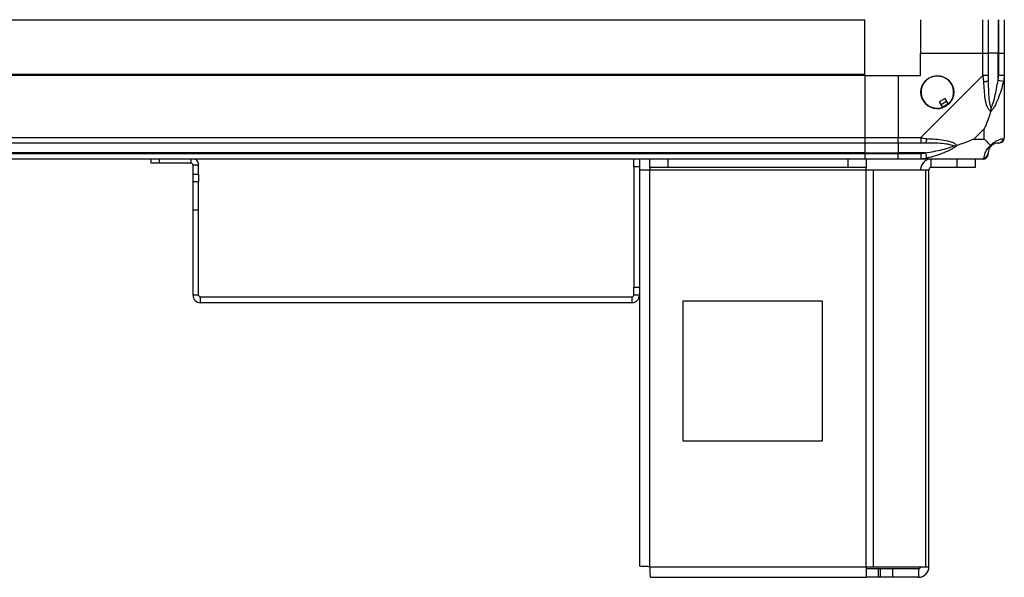
# Model space of a CAD drawing. Units: millimetres. Extents: x 192 to 9334, y 239 to 4786.
# Drawn here: x 5830 to 6183, y 1783 to 1983 of the extents above; entities that cross this region are included whole.
import ezdxf

# ---------------------------------------------------------------- set-up
doc = ezdxf.new("R2010")
doc.units = ezdxf.units.MM

msp = doc.modelspace()

# ---------------------------------------------------------------- linework, layer by layer
at = {"linetype": 'Continuous', "lineweight": 25}
for p, q in [((5018.38, 1983.33), (6133.38, 1983.33)), ((6133.38, 1963.68), (6133.38, 1983.33)), ((6153.38, 1983.33), (6153.38, 1971.33)), ((6175.63, 1971.33), (6175.63, 1983.33)), ((6177.63, 1983.33), (6177.63, 1971.33)), ((6181.13, 1983.33), (6181.13, 1971.33)), ((6181.38, 1971.33), (6181.38, 1983.33)), ((6183.38, 1983.33), (6183.38, 1971.33)), ((6153.38, 1963.33), (6153.38, 1971.33)), ((6153.38, 1971.33), (6175.63, 1971.33)), ((6175.63, 1963.28), (6175.63, 1971.33)), ((6175.63, 1971.33), (6177.63, 1971.33)), ((6177.63, 1971.33), (6177.63, 1963.28)), ((6181.13, 1971.33), (6177.63, 1971.33)), ((6181.13, 1961.56), (6181.13, 1971.33)), ((6181.38, 1971.33), (6181.13, 1971.33)), ((6181.38, 1963.28), (6181.38, 1971.33)), ((6181.38, 1971.33), (6183.38, 1971.33)), ((6183.38, 1971.33), (6183.38, 1963.28)), ((6133.38, 1963.68), (5018.38, 1963.68)), ((6133.38, 1963.33), (5018.38, 1963.33)), ((6133.38, 1963.33), (6133.38, 1963.68)), ((6133.38, 1963.33), (6133.38, 1941.08)), ((6133.38, 1963.33), (6145.38, 1963.33)), ((6145.38, 1963.33), (6145.38, 1941.08)), ((6145.38, 1963.33), (6153.38, 1963.33)), ((6153.43, 1941.08), (6175.63, 1963.28)), ((6183.38, 1963.28), (6183.38, 1941.08)), ((6183.05, 1961.16), (6181.13, 1961.56)), ((6162.16, 1955.09), (6160.01, 1953.81)), ((6160.01, 1953.81), (6161.21, 1951.78)), ((6163.36, 1953.05), (6162.16, 1955.09)), ((5018.38, 1941.08), (6133.38, 1941.08)), ((6133.38, 1941.08), (6133.38, 1939.08)), ((6133.38, 1941.08), (6145.38, 1941.08)), ((6145.38, 1941.08), (6153.43, 1941.08)), ((6145.38, 1939.08), (6145.38, 1941.08)), ((6176.2, 1944.22), (6172.5, 1940.52)), ((6176.2, 1940.52), (6176.2, 1944.22)), ((6133.38, 1939.08), (5018.38, 1939.08)), ((6133.38, 1939.08), (6133.38, 1935.58)), ((6145.38, 1939.08), (6133.38, 1939.08)), ((6153.43, 1939.08), (6145.38, 1939.08)), ((6145.38, 1939.08), (6145.38, 1935.58)), ((6172.5, 1940.52), (6176.2, 1940.52)), ((6133.38, 1935.58), (5018.38, 1935.58)), ((5018.38, 1935.33), (6133.38, 1935.33)), ((6133.38, 1935.58), (6133.38, 1935.33)), ((6133.38, 1935.58), (6145.38, 1935.58)), ((6133.38, 1935.33), (6133.38, 1933.33)), ((6133.38, 1935.33), (6145.38, 1935.33)), ((6155.16, 1935.58), (6145.38, 1935.58)), ((6145.38, 1935.58), (6145.38, 1935.33)), ((6145.38, 1935.33), (6153.43, 1935.33)), ((6145.38, 1933.33), (6145.38, 1935.33)), ((6155.16, 1935.58), (6155.55, 1933.66)), ((6133.38, 1933.33), (5018.38, 1933.33)), ((5877.58, 1931.83), (5877.58, 1933.33)), ((5880.47, 1931.83), (5877.58, 1931.83)), ((5880.47, 1933.33), (5880.47, 1931.83)), ((5891.87, 1931.83), (5880.47, 1931.83)), ((5891.87, 1931.83), (5891.87, 1933.33)), ((5894.58, 1931.12), (5892.58, 1931.12)), ((5892.58, 1927.95), (5892.58, 1931.12)), ((5894.58, 1927.95), (5894.58, 1931.12)), ((6050.58, 1930.5), (6050.58, 1933.33)), ((6052.58, 1930.5), (6050.58, 1930.5)), ((6050.58, 1930.5), (6050.58, 1887.37)), ((6052.58, 1933.33), (6052.58, 1930.5)), ((6052.58, 1930.5), (6052.58, 1887.37)), ((6056.38, 1930.33), (6056.38, 1933.33)), ((6062.75, 1933.33), (6062.75, 1930.33)), ((6127.44, 1930.33), (6127.44, 1933.33)), ((6145.38, 1933.33), (6133.38, 1933.33)), ((6133.81, 1933.33), (6133.81, 1930.33)), ((6153.43, 1933.33), (6145.38, 1933.33)), ((6175.63, 1933.33), (6153.43, 1933.33)), ((6157.18, 1930.33), (6157.18, 1933.33)), ((6166.52, 1930.33), (6166.52, 1933.33)), ((6172.88, 1933.33), (6172.88, 1930.33)), ((5892.58, 1927.95), (5894.58, 1927.95)), ((5892.58, 1925.12), (5892.58, 1927.95)), ((5894.58, 1927.95), (5894.58, 1925.12)), ((6052.58, 1929.53), (6056.38, 1929.53)), ((6062.75, 1930.33), (6056.38, 1930.33)), ((6056.38, 1930.33), (6056.38, 1929.53)), ((6056.38, 1929.53), (6133.81, 1929.53)), ((6056.38, 1787.13), (6056.38, 1929.53)), ((6127.44, 1930.33), (6062.75, 1930.33)), ((6133.81, 1930.33), (6127.44, 1930.33)), ((6133.81, 1929.53), (6133.81, 1930.33)), ((6133.81, 1787.13), (6133.81, 1929.53)), ((6133.81, 1929.53), (6136.49, 1929.53)), ((6136.49, 1787.13), (6136.49, 1929.53)), ((6136.49, 1929.53), (6155.27, 1929.53)), ((6155.27, 1787.13), (6155.27, 1929.53)), ((6155.27, 1929.53), (6156.38, 1929.53)), ((6156.38, 1787.13), (6156.38, 1929.53)), ((6166.52, 1930.33), (6157.18, 1930.33)), ((6172.88, 1930.33), (6166.52, 1930.33)), ((5894.58, 1925.12), (5892.58, 1925.12)), ((5892.58, 1915.12), (5892.58, 1925.12)), ((5894.58, 1915.12), (5894.58, 1925.12)), ((5892.58, 1915.12), (5894.58, 1915.12)), ((5892.58, 1884.54), (5892.58, 1915.12)), ((5894.58, 1884.54), (5894.58, 1915.12)), ((6050.58, 1887.37), (6052.58, 1887.37)), ((6050.58, 1884.54), (6050.58, 1887.37)), ((6052.58, 1887.37), (6052.58, 1884.54)), ((5894.58, 1884.54), (5892.58, 1884.54)), ((5895.29, 1881.83), (5895.29, 1883.83)), ((6049.87, 1883.83), (5895.29, 1883.83)), ((6049.87, 1881.83), (5895.29, 1881.83)), ((6049.87, 1883.83), (6049.87, 1881.83)), ((6052.58, 1884.54), (6050.58, 1884.54)), ((6052.58, 1884.54), (6052.58, 1787.33)), ((6068.19, 1882.33), (6068.19, 1832.33)), ((6118.19, 1882.33), (6068.19, 1882.33)), ((6118.19, 1832.33), (6118.19, 1882.33)), ((6068.19, 1832.33), (6118.19, 1832.33)), ((6056.38, 1787.13), (6133.81, 1787.13)), ((6133.81, 1787.13), (6133.81, 1783.33)), ((6133.81, 1787.13), (6136.49, 1787.13)), ((6138.17, 1786.33), (6133.81, 1786.33)), ((6136.49, 1787.13), (6155.27, 1787.13)), ((6138.17, 1786.33), (6138.17, 1783.33)), ((6138.88, 1786.33), (6138.17, 1786.33)), ((6138.88, 1786.33), (6138.88, 1783.33)), ((6143.25, 1786.33), (6138.88, 1786.33)), ((6143.25, 1786.33), (6143.25, 1783.33)), ((6152.58, 1786.33), (6143.25, 1786.33)), ((6152.58, 1786.33), (6152.58, 1783.33)), ((6155.27, 1787.13), (6156.38, 1787.13)), ((6056.58, 1783.33), (6133.81, 1783.33)), ((6138.17, 1783.33), (6133.81, 1783.33)), ((6138.88, 1783.33), (6138.17, 1783.33)), ((6143.25, 1783.33), (6138.88, 1783.33)), ((6152.58, 1783.33), (6143.25, 1783.33))]:
    msp.add_line(p, q, dxfattribs=at)
msp.add_circle((6159.38, 1957.33), 5.87, dxfattribs=at)
for centre, radius, start, end in [((6159.38, 1957.33), 5.85, 312.9232, 288.2476), ((6176.35, 1963.33), 2.19, 261.5588, 305.9975), ((6159.38, 1957.33), 4.5, 284.4578, 316.713), ((6159.38, 1957.33), 5.5, 287.4489, 313.722), ((6159.38, 1957.33), 5.58, 287.6287, 313.5422), ((6153.39, 1940.37), 2.19, 324.0025, 8.4412), ((6181.13, 1935.58), 3.5, 115.6402, 135.8133), ((6181.12, 1941.05), 1.97, 270.4435, 349.358), ((6175.66, 1935.6), 1.97, 280.642, 359.5565), ((5891.87, 1931.12), 0.71, 0, 90), ((5891.87, 1931.12), 2.71, 0, 54.6366), ((6157.18, 1929.53), 3.8, 90, 180), ((6157.18, 1929.53), 0.8, 90, 180), ((5895.29, 1884.54), 2.71, 180, 270), ((5895.29, 1884.54), 0.71, 180, 270), ((6049.87, 1884.54), 2.71, 270, 360), ((6049.87, 1884.54), 0.71, 270, 360), ((6152.58, 1787.13), 3.8, 270, 0), ((6152.58, 1787.13), 0.8, 270, 0)]:
    msp.add_arc(centre, radius, start, end, dxfattribs=at)
for points, knots in [([(6176.02, 1961.16), (6175.99, 1961.58), (6175.94, 1962.21), (6175.81, 1962.92), (6175.68, 1963.21), (6175.63, 1963.28), (6175.63, 1963.28)], [0, 0, 0, 0, 0.586096, 0.873989, 0.999973, 1, 1, 1, 1]), ([(6177.63, 1963.28), (6177.63, 1963.02), (6177.63, 1962.44), (6177.63, 1961.87), (6177.63, 1961.56)], [0, 0, 0, 0, 0.455576, 1, 1, 1, 1]), ([(6181.13, 1961.56), (6181.19, 1961.87), (6181.31, 1962.44), (6181.36, 1963.02), (6181.38, 1963.28)], [0, 0, 0, 0, 0.544424, 1, 1, 1, 1]), ([(6183.38, 1963.28), (6183.38, 1963.28), (6183.38, 1963.16), (6183.35, 1962.79), (6183.24, 1962.08), (6183.12, 1961.51), (6183.05, 1961.16)], [0, 0, 0, 0, 0.000027, 0.201648, 0.518771, 1, 1, 1, 1]), ([(6178.49, 1950.36), (6178.48, 1950.37), (6178.19, 1950.58), (6177.71, 1951.15), (6176.99, 1952.67), (6176.49, 1954.99), (6176.21, 1958.02), (6176.09, 1960.12), (6176.02, 1961.16)], [0, 0, 0, 0, 0.001909, 0.107168, 0.209948, 0.471812, 0.735802, 1, 1, 1, 1]), ([(6177.63, 1961.56), (6177.64, 1959.57), (6177.66, 1956.62), (6178.05, 1953.42), (6178.42, 1952.1), (6178.6, 1951.7), (6178.66, 1951.59)], [0, 0, 0, 0, 0.580922, 0.859818, 0.961592, 1, 1, 1, 1]), ([(6183.05, 1961.16), (6182.79, 1960.12), (6182.27, 1958.02), (6181.18, 1954.99), (6180.14, 1952.68), (6179.2, 1951.12), (6178.73, 1950.62), (6178.49, 1950.36)], [0, 0, 0, 0, 0.264206, 0.528205, 0.790077, 0.892861, 1, 1, 1, 1]), ([(6178.66, 1951.59), (6178.71, 1951.7), (6178.91, 1952.1), (6179.4, 1953.42), (6180.31, 1956.62), (6180.8, 1959.57), (6181.13, 1961.56)], [0, 0, 0, 0, 0.038408, 0.140182, 0.419078, 1, 1, 1, 1]), ([(6178.49, 1950.36), (6178.26, 1949.66), (6177.76, 1948.13), (6177.02, 1946.05), (6176.44, 1944.76), (6176.2, 1944.22)], [0, 0, 0, 0, 0.3361003, 0.7249385, 1, 1, 1, 1]), ([(6178.49, 1950.36), (6178.55, 1950.62), (6178.65, 1951.02), (6178.66, 1951.44), (6178.66, 1951.58), (6178.66, 1951.59)], [0, 0, 0, 0, 0.64777, 0.993601, 1, 1, 1, 1]), ([(6153.43, 1941.08), (6153.43, 1941.08), (6153.55, 1941), (6153.92, 1940.88), (6154.63, 1940.76), (6155.2, 1940.72), (6155.55, 1940.69)], [0, 0, 0, 0, 0.000027, 0.201648, 0.518771, 1, 1, 1, 1]), ([(6183.05, 1940.69), (6183.14, 1940.72), (6183.27, 1940.77), (6183.36, 1940.91), (6183.38, 1941.03), (6183.38, 1941.08), (6183.38, 1941.08)], [0, 0, 0, 0, 0.586096, 0.873989, 0.999973, 1, 1, 1, 1]), ([(6155.16, 1939.08), (6154.85, 1939.08), (6154.28, 1939.08), (6153.7, 1939.08), (6153.43, 1939.08)], [0, 0, 0, 0, 0.544424, 1, 1, 1, 1]), ([(6165.13, 1938.06), (6165.02, 1938.11), (6164.61, 1938.3), (6163.29, 1938.66), (6160.09, 1939.05), (6157.15, 1939.07), (6155.16, 1939.08)], [0, 0, 0, 0, 0.038408, 0.140182, 0.419078, 1, 1, 1, 1]), ([(6155.16, 1935.58), (6157.15, 1935.91), (6160.09, 1936.4), (6163.29, 1937.31), (6164.61, 1937.81), (6165.02, 1938), (6165.13, 1938.06)], [0, 0, 0, 0, 0.580922, 0.859818, 0.961592, 1, 1, 1, 1]), ([(6155.55, 1940.69), (6156.6, 1940.63), (6158.69, 1940.5), (6161.72, 1940.23), (6164.03, 1939.71), (6165.59, 1939.01), (6166.1, 1938.49), (6166.35, 1938.22)], [0, 0, 0, 0, 0.264206, 0.528205, 0.790077, 0.892861, 1, 1, 1, 1]), ([(6166.35, 1938.22), (6166.35, 1938.22), (6166.14, 1937.98), (6165.57, 1937.51), (6164.04, 1936.57), (6161.72, 1935.54), (6158.69, 1934.44), (6156.6, 1933.92), (6155.55, 1933.66)], [0, 0, 0, 0, 0.001909, 0.107168, 0.209948, 0.471812, 0.735802, 1, 1, 1, 1]), ([(6165.13, 1938.06), (6165.13, 1938.06), (6165.28, 1938.06), (6165.7, 1938.07), (6166.09, 1938.16), (6166.35, 1938.22)], [0, 0, 0, 0, 0.006399, 0.35223, 1, 1, 1, 1]), ([(6172.5, 1940.52), (6172.2, 1940.38), (6171.52, 1940.06), (6170.3, 1939.58), (6168.99, 1939.1), (6167.64, 1938.64), (6166.8, 1938.37), (6166.35, 1938.22)], [0, 0, 0, 0, 0.151099, 0.353323, 0.601543, 0.787206, 1, 1, 1, 1]), ([(6176.02, 1933.66), (6176.09, 1933.92), (6176.21, 1934.44), (6176.49, 1935.54), (6177, 1936.57), (6177.7, 1937.51), (6178.22, 1937.98), (6178.49, 1938.22)], [0, 0, 0, 0, 0.2642063, 0.5282052, 0.790077, 0.8928605, 1, 1, 1, 1]), ([(6176.2, 1940.52), (6176.33, 1940.38), (6176.65, 1940.06), (6177.13, 1939.58), (6177.61, 1939.1), (6178.07, 1938.64), (6178.34, 1938.37), (6178.49, 1938.22)], [0, 0, 0, 0, 0.151099, 0.353323, 0.601543, 0.787206, 1, 1, 1, 1]), ([(6178.66, 1938.06), (6178.6, 1938), (6178.42, 1937.81), (6178.05, 1937.31), (6177.66, 1936.4), (6177.64, 1935.91), (6177.63, 1935.58)], [0, 0, 0, 0, 0.038408, 0.140182, 0.419078, 1, 1, 1, 1]), ([(6178.49, 1938.22), (6178.49, 1938.23), (6178.74, 1938.53), (6179.21, 1939), (6180.14, 1939.72), (6181.18, 1940.22), (6182.27, 1940.5), (6182.79, 1940.63), (6183.05, 1940.69)], [0, 0, 0, 0, 0.001909, 0.107168, 0.209948, 0.471812, 0.735802, 1, 1, 1, 1]), ([(6178.49, 1938.22), (6178.55, 1938.16), (6178.65, 1938.07), (6178.66, 1938.06), (6178.66, 1938.06), (6178.66, 1938.06)], [0, 0, 0, 0, 0.64777, 0.993601, 1, 1, 1, 1]), ([(6181.13, 1939.08), (6180.8, 1939.07), (6180.31, 1939.05), (6179.4, 1938.66), (6178.91, 1938.3), (6178.71, 1938.11), (6178.66, 1938.06)], [0, 0, 0, 0, 0.580922, 0.859818, 0.961592, 1, 1, 1, 1]), ([(6181.38, 1939.08), (6181.36, 1939.08), (6181.31, 1939.08), (6181.19, 1939.08), (6181.13, 1939.08)], [0, 0, 0, 0, 0.455576, 1, 1, 1, 1]), ([(6153.43, 1935.33), (6153.7, 1935.36), (6154.28, 1935.4), (6154.85, 1935.52), (6155.16, 1935.58)], [0, 0, 0, 0, 0.455576, 1, 1, 1, 1]), ([(6175.81, 1933.37), (6176.01, 1933.39), (6176.47, 1933.45), (6177.08, 1933.89), (6177.54, 1934.55), (6177.6, 1935.07), (6177.63, 1935.33)], [0, 0, 0, 0, 0.202616, 0.468411, 0.734205, 1, 1, 1, 1]), ([(6177.63, 1935.58), (6177.63, 1935.52), (6177.63, 1935.4), (6177.63, 1935.36), (6177.63, 1935.33)], [0, 0, 0, 0, 0.5444239, 1, 1, 1, 1]), ([(6155.55, 1933.66), (6155.13, 1933.57), (6154.51, 1933.44), (6153.79, 1933.35), (6153.51, 1933.33), (6153.43, 1933.33), (6153.43, 1933.33)], [0, 0, 0, 0, 0.586096, 0.873989, 0.999973, 1, 1, 1, 1]), ([(6175.63, 1933.33), (6175.63, 1933.33), (6175.72, 1933.33), (6175.84, 1933.36), (6175.95, 1933.47), (6176, 1933.59), (6176.02, 1933.66)], [0, 0, 0, 0, 0.000027, 0.201648, 0.518771, 1, 1, 1, 1])]:
    msp.add_open_spline(points, degree=3, knots=knots, dxfattribs=at)
for points in [[(6177.63, 1963.28), (6177.6, 1963.28), (6177.54, 1963.28), (6177.08, 1963.28), (6176.42, 1963.28), (6175.89, 1963.28), (6175.63, 1963.28)], [(6183.38, 1963.28), (6183.35, 1963.28), (6183.29, 1963.28), (6182.83, 1963.28), (6182.17, 1963.28), (6181.64, 1963.28), (6181.38, 1963.28)], [(6153.43, 1941.08), (6153.43, 1940.82), (6153.43, 1940.3), (6153.43, 1939.64), (6153.43, 1939.17), (6153.43, 1939.11), (6153.43, 1939.08)], [(6181.38, 1939.08), (6181.64, 1939.11), (6182.17, 1939.17), (6182.83, 1939.64), (6183.29, 1940.3), (6183.35, 1940.82), (6183.38, 1941.08)], [(6153.43, 1935.33), (6153.43, 1935.07), (6153.43, 1934.55), (6153.43, 1933.89), (6153.43, 1933.42), (6153.43, 1933.36), (6153.43, 1933.33)], [(6056.38, 1787.13), (6055.88, 1787.15), (6054.89, 1787.18), (6053.63, 1787.23), (6052.75, 1787.28), (6052.64, 1787.32), (6052.58, 1787.33)], [(6056.58, 1783.33), (6056.56, 1783.39), (6056.53, 1783.5), (6056.48, 1784.38), (6056.43, 1785.64), (6056.4, 1786.64), (6056.38, 1787.13)]]:
    msp.add_open_spline(points, degree=3, dxfattribs=at)

doc.saveas('drawing.dxf')
